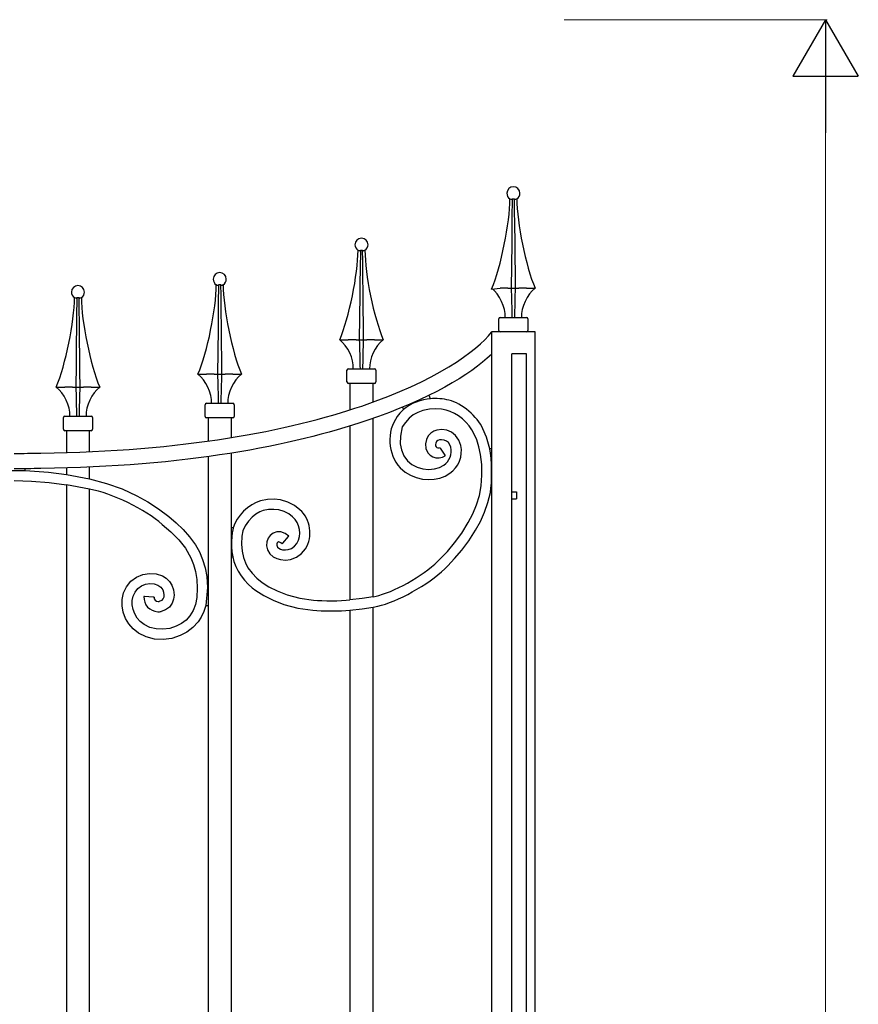
# Model space of a CAD drawing. Units: millimetres. Extents: x 0 to 8410, y 0 to 5940.
# Drawn here: x 6748 to 7325, y 2067 to 2745 of the extents above; entities that cross this region are included whole.
import ezdxf

# ---------------------------------------------------------------- set-up
doc = ezdxf.new("R2010")
doc.units = ezdxf.units.MM
doc.layers.add('YKK_A1', color=4, linetype='Continuous', lineweight=30)
doc.layers.add('YKK_D', color=6, linetype='Continuous', lineweight=13)

msp = doc.modelspace()

# ---------------------------------------------------------------- linework, layer by layer
at = {"layer": 'YKK_A1'}
for p, q in [((7085.38, 2621.73), (7086.09, 2621.44)), ((7086.81, 2621.44), (7087.21, 2621.73)), ((7087.02, 2608.24), (7087.21, 2621.73)), ((7087.21, 2621.73), (7088.3, 2621.73)), ((7088.3, 2621.73), (7088.32, 2621.73)), ((7088.32, 2621.73), (7088.42, 2614.41)), ((7088.32, 2621.73), (7088.71, 2621.44)), ((7089.44, 2621.44), (7090.14, 2621.73)), ((7088.42, 2614.41), (7088.56, 2603.36)), ((7086.92, 2599.72), (7087.02, 2608.24)), ((7086.82, 2591.26), (7086.92, 2599.72)), ((7088.56, 2603.36), (7088.69, 2592.4)), ((7086.66, 2575.46), (7086.82, 2591.26)), ((7088.69, 2592.4), (7088.81, 2581.55)), ((6980.79, 2586.27), (6981.49, 2585.98)), ((6982.22, 2585.98), (6982.62, 2586.27)), ((6982.43, 2572.78), (6982.62, 2586.27)), ((6982.62, 2586.27), (6983.71, 2586.27)), ((6983.71, 2586.27), (6983.72, 2586.27)), ((6983.72, 2586.27), (6983.83, 2578.95)), ((6983.72, 2586.27), (6984.12, 2585.98)), ((6984.85, 2585.98), (6985.55, 2586.27)), ((6983.83, 2578.95), (6983.97, 2567.9)), ((7088.81, 2581.55), (7088.92, 2570.71)), ((6982.32, 2564.26), (6982.43, 2572.78)), ((7086.51, 2560.03), (7086.66, 2575.46)), ((7088.92, 2570.71), (7089.01, 2560.03)), ((6982.22, 2555.8), (6982.32, 2564.26)), ((6983.97, 2567.9), (6984.1, 2556.94)), ((6883.19, 2562.57), (6883.9, 2562.28)), ((6884.62, 2562.28), (6885.02, 2562.57)), ((6884.83, 2549.08), (6885.02, 2562.57)), ((6885.02, 2562.57), (6886.11, 2562.57)), ((6886.11, 2562.57), (6886.13, 2562.57)), ((6886.13, 2562.57), (6886.23, 2555.25)), ((6886.13, 2562.57), (6886.52, 2562.28)), ((6887.25, 2562.28), (6887.95, 2562.57)), ((6984.1, 2556.94), (6984.22, 2546.09)), ((7072.77, 2559.55), (7078.7, 2560.03)), ((7078.89, 2560.03), (7078.7, 2560.03)), ((7084.04, 2560.03), (7083.96, 2560.03)), ((7084.04, 2560.03), (7086.51, 2560.03)), ((7086.51, 2560.03), (7089.01, 2560.03)), ((7089.01, 2560.03), (7091.48, 2560.03)), ((7091.56, 2560.03), (7091.48, 2560.03)), ((7096.83, 2560.03), (7096.63, 2560.03)), ((7096.83, 2560.03), (7102.76, 2560.03)), ((6785.6, 2553.68), (6786.3, 2553.4)), ((6787.02, 2553.4), (6787.42, 2553.68)), ((6787.24, 2540.2), (6787.42, 2553.68)), ((6787.42, 2553.68), (6788.52, 2553.68)), ((6788.52, 2553.68), (6788.53, 2553.68)), ((6788.53, 2553.68), (6788.63, 2546.37)), ((6788.53, 2553.68), (6788.93, 2553.4)), ((6789.65, 2553.4), (6790.36, 2553.68)), ((6886.23, 2555.25), (6886.37, 2544.2)), ((6982.06, 2540), (6982.22, 2555.8)), ((6788.63, 2546.37), (6788.78, 2535.32)), ((6884.73, 2540.56), (6884.83, 2549.08)), ((6886.37, 2544.2), (6886.51, 2533.24)), ((6984.22, 2546.09), (6984.32, 2535.25)), ((6787.13, 2531.68), (6787.24, 2540.2)), ((6884.63, 2532.1), (6884.73, 2540.56)), ((6981.92, 2524.57), (6982.06, 2540)), ((7077.77, 2531.03), (7077.77, 2539.03)), ((7078.77, 2540.03), (7096.76, 2540.03)), ((7097.76, 2539.03), (7097.76, 2531.03)), ((6787.03, 2523.22), (6787.13, 2531.68)), ((6788.78, 2535.32), (6788.91, 2524.36)), ((6884.47, 2516.31), (6884.63, 2532.1)), ((6886.51, 2533.24), (6886.62, 2522.39)), ((6984.32, 2535.25), (6984.42, 2524.57)), ((7072.77, 2530.03), (7072.77, 2449.46)), ((7102.76, 2530.03), (7072.77, 2530.03)), ((7102.76, 1145), (7102.76, 2530.03)), ((6786.87, 2507.42), (6787.03, 2523.22)), ((6788.91, 2524.36), (6789.02, 2513.51)), ((6886.62, 2522.39), (6886.73, 2511.55)), ((6968.17, 2524.57), (6974.1, 2524.57)), ((6974.3, 2524.57), (6974.1, 2524.57)), ((6979.45, 2524.57), (6979.36, 2524.57)), ((6979.45, 2524.57), (6981.92, 2524.57)), ((6981.92, 2524.57), (6984.42, 2524.57)), ((6984.42, 2524.57), (6986.89, 2524.57)), ((6986.97, 2524.57), (6986.89, 2524.57)), ((6992.23, 2524.57), (6992.04, 2524.57)), ((6992.23, 2524.57), (6998.16, 2524.57)), ((6884.32, 2500.87), (6884.47, 2516.31)), ((6789.02, 2513.51), (6789.13, 2502.67)), ((6886.73, 2511.55), (6886.82, 2500.87)), ((7096.76, 2515.03), (7086.76, 2515.03)), ((7086.76, 1145), (7086.76, 2515.03)), ((7096.76, 1145), (7096.76, 2515.03)), ((6786.73, 2491.98), (6786.87, 2507.42)), ((6789.13, 2502.67), (6789.23, 2491.98)), ((6973.17, 2495.57), (6973.17, 2503.57)), ((6974.17, 2504.57), (6992.17, 2504.57)), ((6993.17, 2503.57), (6993.17, 2495.57)), ((6870.58, 2500.87), (6876.51, 2500.87)), ((6876.7, 2500.87), (6876.51, 2500.87)), ((6881.85, 2500.87), (6881.77, 2500.87)), ((6881.85, 2500.87), (6884.32, 2500.87)), ((6884.32, 2500.87), (6886.82, 2500.87)), ((6886.82, 2500.87), (6889.29, 2500.87)), ((6889.38, 2500.87), (6889.29, 2500.87)), ((6894.64, 2500.87), (6894.44, 2500.87)), ((6894.64, 2500.87), (6900.57, 2500.87)), ((6772.98, 2491.98), (6778.91, 2491.98)), ((6779.11, 2491.99), (6778.91, 2491.98)), ((6784.25, 2491.98), (6784.17, 2491.99)), ((6784.25, 2491.98), (6786.73, 2491.98)), ((6786.73, 2491.98), (6789.23, 2491.98)), ((6789.23, 2491.98), (6791.7, 2491.98)), ((6791.78, 2491.99), (6791.7, 2491.98)), ((6797.04, 2491.98), (6796.85, 2491.99)), ((6797.04, 2491.98), (6802.97, 2491.98)), ((6992.17, 2494.58), (6974.17, 2494.58)), ((6975.17, 2494.58), (6975.17, 2476.28)), ((6991.17, 2481.69), (6991.17, 2494.58)), ((7030.74, 2483.94), (7029.74, 2486.31)), ((6875.57, 2471.88), (6875.57, 2479.88)), ((6876.58, 2480.87), (6894.57, 2480.87)), ((6895.57, 2479.88), (6895.57, 2471.88)), ((7012.16, 2476.56), (7009.61, 2474.04)), ((7011.46, 2478.21), (7012.15, 2476.56)), ((7022.08, 2474.63), (7018.88, 2472.88)), ((7025.51, 2475.88), (7022.08, 2474.63)), ((7029.99, 2476.82), (7025.51, 2475.88)), ((7034.36, 2477.11), (7029.99, 2476.82)), ((7038.27, 2476.87), (7034.36, 2477.11)), ((7041.38, 2476.25), (7038.27, 2476.87)), ((6777.98, 2462.99), (6777.98, 2470.99)), ((6778.98, 2471.99), (6796.97, 2471.99)), ((6797.97, 2470.99), (6797.97, 2462.99)), ((6894.57, 2470.88), (6876.58, 2470.88)), ((6877.58, 2470.88), (6877.58, 2454.86)), ((6893.57, 2457.28), (6893.57, 2470.88)), ((6991.17, 2347.64), (6991.17, 2470.47)), ((7009.61, 2474.04), (7007.82, 2471.76)), ((7016.02, 2470.62), (7013.55, 2467.75)), ((7018.88, 2472.88), (7016.02, 2470.62)), ((6796.97, 2461.99), (6778.98, 2461.99)), ((6779.98, 2461.99), (6779.98, 2446.85)), ((6795.98, 2447.67), (6795.98, 2461.99)), ((6975.17, 2465.19), (6975.17, 2345.45)), ((7011.27, 2464.74), (7009.97, 2458.3)), ((7013.55, 2467.75), (7011.27, 2464.74)), ((7032.89, 2461.61), (7030.88, 2460.3)), ((7035.08, 2462.41), (7032.89, 2461.61)), ((7038.49, 2462.78), (7035.08, 2462.41)), ((7041.9, 2462.26), (7038.49, 2462.78)), ((7045.14, 2460.89), (7041.9, 2462.26)), ((7069.31, 2457.53), (7066.8, 2463.24)), ((7009.97, 2458.3), (7009.85, 2452.91)), ((7027.84, 2455.91), (7027.18, 2452.9)), ((7029.2, 2458.47), (7027.84, 2455.91)), ((7030.88, 2460.3), (7029.2, 2458.47)), ((7034.94, 2454.46), (7034.38, 2453.42)), ((7035.67, 2455.15), (7034.94, 2454.46)), ((7036.79, 2455.63), (7035.67, 2455.15)), ((7038.3, 2455.78), (7036.79, 2455.63)), ((7040, 2455.52), (7038.3, 2455.78)), ((7041.65, 2454.83), (7040, 2455.52)), ((7043.04, 2453.76), (7041.65, 2454.83)), ((7048.02, 2458.67), (7045.14, 2460.89)), ((7050.27, 2455.57), (7048.02, 2458.67)), ((7051.55, 2451.71), (7050.27, 2455.57)), ((7062.53, 2455.72), (7060.62, 2459.96)), ((7064.03, 2450.94), (7062.53, 2455.72)), ((7071.57, 2449.46), (7069.31, 2457.53)), ((7009.85, 2452.91), (7010.67, 2448.73)), ((7010.67, 2448.73), (7012.34, 2444.8)), ((7027.18, 2452.9), (7027.52, 2449.72)), ((7027.52, 2449.72), (7028.95, 2446.8)), ((7034.38, 2453.42), (7034.17, 2452.48)), ((7034.17, 2452.48), (7034.25, 2451.65)), ((7034.25, 2451.65), (7034.6, 2450.94)), ((7034.6, 2450.94), (7035.13, 2450.43)), ((7035.13, 2450.43), (7035.73, 2450.19)), ((7035.73, 2450.19), (7036.13, 2450.17)), ((7036.13, 2450.17), (7036.57, 2450.27)), ((7036.57, 2450.27), (7037.08, 2450.52)), ((7037.08, 2450.52), (7037.36, 2450.08)), ((7037.36, 2450.08), (7040.56, 2445.07)), ((7044.06, 2452.35), (7043.04, 2453.76)), ((7044.65, 2450.56), (7044.06, 2452.35)), ((7065.15, 2445.71), (7064.03, 2450.94)), ((7072.77, 2449.46), (7071.57, 2449.46)), ((7072.77, 2449.46), (7072.77, 2419.46)), ((6877.58, 2444.18), (6877.58, 2361.52)), ((6893.57, 2395.04), (6893.57, 2446.56)), ((7012.34, 2444.8), (7014.95, 2441.26)), ((7014.95, 2441.26), (7017.94, 2438.74)), ((7028.95, 2446.8), (7030.45, 2445.21)), ((7030.45, 2445.21), (7032.32, 2444.01)), ((7032.32, 2444.01), (7034.47, 2443.31)), ((7034.47, 2443.31), (7036.75, 2443.2)), ((7036.75, 2443.2), (7038.93, 2443.68)), ((7038.93, 2443.68), (7040.84, 2444.62)), ((7040.56, 2445.07), (7040.84, 2444.62)), ((7065.97, 2438.63), (7065.15, 2445.71)), ((6741.65, 2434.63), (6751.65, 2434.54)), ((6751.65, 2434.54), (6751.65, 2435.82)), ((6751.65, 2434.54), (6767.63, 2433.49)), ((6779.98, 2436.45), (6779.98, 2431.91)), ((6795.98, 2428.83), (6795.98, 2436.9)), ((7009.83, 2436.48), (7013.18, 2433.53)), ((7017.94, 2438.74), (7021.47, 2436.91)), ((7021.47, 2436.91), (7025.35, 2435.8)), ((7025.35, 2435.8), (7029.34, 2435.39)), ((7029.34, 2435.39), (7033.37, 2435.71)), ((7033.37, 2435.71), (7036.96, 2436.73)), ((7036.96, 2436.73), (7039.81, 2438.32)), ((7066.1, 2431.33), (7065.97, 2438.63)), ((6743.94, 2427.65), (6756.07, 2427.36)), ((6756.07, 2427.36), (6768.12, 2426.4)), ((6767.63, 2433.49), (6779.98, 2431.91)), ((6779.98, 2431.91), (6795.98, 2428.83)), ((6795.98, 2428.83), (6807.54, 2425.7)), ((7013.18, 2433.53), (7016.93, 2431.27)), ((7016.93, 2431.27), (7020.94, 2429.69)), ((7020.94, 2429.69), (7025.08, 2428.74)), ((7025.08, 2428.74), (7029.25, 2428.4)), ((7029.25, 2428.4), (7033.28, 2428.62)), ((7033.28, 2428.62), (7037.15, 2429.41)), ((7037.15, 2429.41), (7040.77, 2430.77)), ((7040.77, 2430.77), (7044.02, 2432.73)), ((7065.56, 2424.04), (7066.1, 2431.33)), ((6768.12, 2426.4), (6779.98, 2424.82)), ((6795.98, 2421.64), (6779.98, 2424.82)), ((6779.98, 2424.82), (6779.98, 1715.07)), ((6795.98, 1717.26), (6795.98, 2421.64)), ((6807.54, 2425.7), (6818.4, 2421.86)), ((6818.4, 2421.86), (6828.59, 2417.23)), ((7064.34, 2417.49), (7065.56, 2424.04)), ((6828.59, 2417.23), (6836.19, 2413.01)), ((6918.43, 2414.61), (6913.65, 2413.71)), ((6923.04, 2414.79), (6918.43, 2414.61)), ((6927.42, 2414.32), (6923.04, 2414.79)), ((6932.54, 2412.88), (6927.42, 2414.32)), ((7062.38, 2411.05), (7064.34, 2417.49)), ((7070.26, 2412.59), (7071.93, 2419.46)), ((7071.93, 2419.46), (7072.77, 2419.46)), ((7072.77, 2419.46), (7072.77, 1807)), ((7086.89, 2420), (7089.89, 2420)), ((7086.89, 2415), (7089.89, 2415)), ((7089.89, 2420), (7089.89, 2415)), ((6836.19, 2413.01), (6843.46, 2408.25)), ((6843.46, 2408.25), (6850.44, 2402.91)), ((6915.43, 2406.95), (6913.17, 2406.08)), ((6919.21, 2407.65), (6915.43, 2406.95)), ((6922.8, 2407.79), (6919.21, 2407.65)), ((6926.16, 2407.43), (6922.8, 2407.79)), ((6930.01, 2406.35), (6926.16, 2407.43)), ((6937.04, 2410.6), (6932.54, 2412.88)), ((6940.78, 2407.58), (6937.04, 2410.6)), ((7059.78, 2404.76), (7062.38, 2411.05)), ((7067.92, 2405.93), (7070.26, 2412.59)), ((6850.44, 2402.91), (6855.53, 2398.54)), ((6907.87, 2402.38), (6905.37, 2399.73)), ((6910.55, 2404.53), (6907.87, 2402.38)), ((6913.17, 2406.08), (6910.55, 2404.53)), ((6933.26, 2404.71), (6930.01, 2406.35)), ((6935.79, 2402.68), (6933.26, 2404.71)), ((7056.67, 2398.68), (7059.78, 2404.76)), ((7065.04, 2399.54), (7067.92, 2405.93)), ((6845.99, 2397.5), (6851.95, 2392.34)), ((6855.53, 2398.54), (6860.37, 2393.91)), ((6860.37, 2393.91), (6864.86, 2388.87)), ((6893.57, 2204.95), (6893.57, 2395.04)), ((6894.85, 2395.04), (6893.57, 2395.04)), ((6903.16, 2396.55), (6901.58, 2393.09)), ((6905.37, 2399.73), (6903.16, 2396.55)), ((7052.16, 2391.39), (7056.67, 2398.68)), ((7057.12, 2386.24), (7061.74, 2393.47)), ((7061.74, 2393.47), (7065.04, 2399.54)), ((6851.95, 2392.34), (6857.35, 2386.89)), ((6857.35, 2386.89), (6861.99, 2381.02)), ((6864.86, 2388.87), (6868.85, 2383.32)), ((6900.78, 2389.45), (6900.55, 2383.93)), ((6901.58, 2393.09), (6900.78, 2389.45)), ((6918.92, 2387.92), (6918.03, 2385.37)), ((6920.34, 2389.93), (6918.92, 2387.92)), ((6922.37, 2391.49), (6920.34, 2389.93)), ((6924.94, 2392.34), (6922.37, 2391.49)), ((6927.75, 2392.26), (6924.94, 2392.34)), ((6930.54, 2391.26), (6927.75, 2392.26)), ((6929.01, 2384.51), (6932.86, 2389.05)), ((6933.2, 2389.45), (6930.54, 2391.26)), ((6932.86, 2389.05), (6933.2, 2389.45)), ((7047.31, 2384.75), (7052.16, 2391.39)), ((6861.99, 2381.02), (6865.72, 2374.5)), ((6868.85, 2383.32), (6871.55, 2378.53)), ((6900.55, 2383.93), (6900.94, 2379.06)), ((6918.03, 2385.37), (6917.88, 2382.63)), ((6917.88, 2382.63), (6918.53, 2379.86)), ((6918.53, 2379.86), (6920.05, 2377.27)), ((6924.9, 2384.02), (6924.85, 2383.21)), ((6924.85, 2383.21), (6925.04, 2382.43)), ((6925.13, 2384.71), (6924.9, 2384.02)), ((6925.04, 2382.43), (6925.45, 2381.72)), ((6925.35, 2385.04), (6925.13, 2384.71)), ((6925.56, 2385.25), (6925.35, 2385.04)), ((6925.45, 2381.72), (6926.2, 2381.07)), ((6925.74, 2385.36), (6925.56, 2385.25)), ((6925.94, 2385.41), (6925.74, 2385.36)), ((6926.26, 2385.41), (6925.94, 2385.41)), ((6926.2, 2381.07), (6927.47, 2380.47)), ((6926.8, 2385.28), (6926.26, 2385.41)), ((6927.61, 2384.89), (6926.8, 2385.28)), ((6927.47, 2380.47), (6928.83, 2380.06)), ((6928.67, 2384.11), (6927.61, 2384.89)), ((6928.67, 2384.11), (6929.01, 2384.51)), ((6928.83, 2380.06), (6930.8, 2379.86)), ((6930.8, 2379.86), (6932.71, 2380.09)), ((6932.71, 2380.09), (6935.1, 2380.99)), ((6935.1, 2380.99), (6937.16, 2382.47)), ((6937.16, 2382.47), (6938.73, 2384.36)), ((6941.93, 2377.34), (6944.67, 2380.66)), ((7042.39, 2378.89), (7047.31, 2384.75)), ((7047.31, 2373.9), (7052.23, 2379.69)), ((7052.23, 2379.69), (7057.12, 2386.24)), ((6865.72, 2374.5), (6867.54, 2369.98)), ((6871.55, 2378.53), (6873.78, 2373.33)), ((6873.78, 2373.33), (6875.48, 2367.67)), ((6893.57, 2375.05), (6894.57, 2375.05)), ((6900.94, 2379.06), (6901.86, 2374.78)), ((6901.86, 2374.78), (6903.25, 2371.01)), ((6920.05, 2377.27), (6922.46, 2375.16)), ((6922.46, 2375.16), (6924.98, 2373.93)), ((6924.98, 2373.93), (6927.35, 2373.22)), ((6927.35, 2373.22), (6930.88, 2372.87)), ((6930.88, 2372.87), (6934.28, 2373.27)), ((6934.28, 2373.27), (6938.41, 2374.83)), ((6938.41, 2374.83), (6941.93, 2377.34)), ((7037.68, 2373.98), (7042.39, 2378.89)), ((7042.57, 2368.97), (7047.31, 2373.9)), ((6867.54, 2369.98), (6868.9, 2365.04)), ((6875.48, 2367.67), (6876.59, 2361.52)), ((6903.25, 2371.01), (6905.01, 2367.67)), ((6905.01, 2367.67), (6907.82, 2363.83)), ((6824.31, 2358.31), (6828.22, 2361.2)), ((6828.22, 2361.2), (6832.6, 2362.99)), ((6832.6, 2362.99), (6837.18, 2363.73)), ((6837.18, 2363.73), (6841.74, 2363.41)), ((6841.74, 2363.41), (6846.06, 2362)), ((6846.06, 2362), (6848.67, 2360.39)), ((6848.67, 2360.39), (6850.92, 2358.23)), ((6868.9, 2365.04), (6869.77, 2359.62)), ((6869.77, 2359.62), (6870.07, 2353.64)), ((6876.59, 2361.52), (6877.08, 2354.04)), ((6877.58, 2361.52), (6876.59, 2361.52)), ((6877.58, 2361.52), (6877.58, 2204.95)), ((6907.82, 2363.83), (6911.11, 2360.48)), ((6911.11, 2360.48), (6914.69, 2357.55)), ((6819.32, 2350.31), (6821.28, 2354.52)), ((6821.28, 2354.52), (6824.31, 2358.31)), ((6827.24, 2350.85), (6829.17, 2353.27)), ((6829.17, 2353.27), (6831.62, 2355.08)), ((6831.62, 2355.08), (6834.47, 2356.25)), ((6834.47, 2356.25), (6837.51, 2356.74)), ((6837.51, 2356.74), (6840.44, 2356.54)), ((6840.44, 2356.54), (6843, 2355.7)), ((6843, 2355.7), (6845.01, 2354.33)), ((6845.01, 2354.33), (6846.39, 2352.45)), ((6850.92, 2358.23), (6852.67, 2355.53)), ((6852.67, 2355.53), (6853.78, 2352.36)), ((6870.07, 2353.64), (6869.76, 2347.07)), ((6877.08, 2354.04), (6875.93, 2341.53)), ((6914.69, 2357.55), (6919.39, 2354.51)), ((6919.39, 2354.51), (6925.19, 2351.64)), ((6818.33, 2341.4), (6818.36, 2345.88)), ((6818.36, 2345.88), (6819.32, 2350.31)), ((6825.32, 2345.14), (6825.96, 2348.1)), ((6825.96, 2348.1), (6827.24, 2350.85)), ((6833.88, 2347.73), (6833.35, 2347.76)), ((6839.82, 2347.47), (6833.88, 2347.73)), ((6840.34, 2347.45), (6839.82, 2347.47)), ((6846.67, 2346.48), (6845.5, 2345.1)), ((6846.39, 2352.45), (6846.95, 2350.83)), ((6847.02, 2347.48), (6846.67, 2346.48)), ((6846.95, 2350.83), (6847.16, 2348.85)), ((6847.16, 2348.85), (6847.02, 2347.48)), ((6853.85, 2345.92), (6852.92, 2343.33)), ((6853.78, 2352.36), (6854.16, 2348.86)), ((6854.16, 2348.86), (6853.85, 2345.92)), ((6869.76, 2347.07), (6868.89, 2342.27)), ((6910.51, 2351.94), (6915.92, 2348.44)), ((6915.92, 2348.44), (6922.4, 2345.22)), ((6925.19, 2351.64), (6931.92, 2349.08)), ((6931.92, 2349.08), (6940.73, 2346.73)), ((6940.73, 2346.73), (6950.2, 2345.36)), ((6983.64, 2346.38), (6975.17, 2345.45)), ((6991.17, 2347.64), (6983.64, 2346.38)), ((6991.17, 2347.64), (6993.39, 2348.16)), ((6993.39, 2348.16), (6995.04, 2348.6)), ((6819.15, 2337), (6818.33, 2341.4)), ((6825.3, 2342.03), (6825.32, 2345.14)), ((6825.89, 2338.89), (6825.3, 2342.03)), ((6845.5, 2345.1), (6843.89, 2344.4)), ((6850.89, 2340.53), (6848.24, 2338.59)), ((6852.92, 2343.33), (6850.89, 2340.53)), ((6868.89, 2342.27), (6867.3, 2338.12)), ((6875.93, 2341.53), (6874.63, 2337.42)), ((6875.92, 2341.53), (6877.58, 2341.53)), ((6922.4, 2345.22), (6929.74, 2342.43)), ((6929.74, 2342.43), (6939.32, 2339.88)), ((6939.32, 2339.88), (6949.63, 2338.39)), ((6975.17, 2338.43), (6983.61, 2339.3)), ((6983.61, 2339.3), (6991.17, 2340.5)), ((6991.17, 2340.5), (6994.49, 2341.23)), ((6991.17, 1745), (6991.17, 2340.5)), ((6994.49, 2341.23), (6996.94, 2341.87)), ((6820.74, 2332.8), (6819.15, 2337)), ((6823.06, 2328.92), (6820.74, 2332.8)), ((6827.04, 2335.85), (6825.89, 2338.89)), ((6828.73, 2333.02), (6827.04, 2335.85)), ((6830.89, 2330.55), (6828.73, 2333.02)), ((6848.24, 2338.59), (6845.26, 2337.54)), ((6865.09, 2334.56), (6862.36, 2331.58)), ((6867.3, 2338.12), (6865.09, 2334.56)), ((6872.86, 2333.68), (6870.66, 2330.33)), ((6874.63, 2337.42), (6872.86, 2333.68)), ((6975.17, 2338.43), (6975.17, 1745)), ((6826.06, 2325.48), (6823.06, 2328.92)), ((6829.71, 2322.63), (6826.06, 2325.48)), ((6833.46, 2328.53), (6830.89, 2330.55)), ((6837.41, 2326.6), (6833.46, 2328.53)), ((6841.79, 2325.5), (6837.41, 2326.6)), ((6846.44, 2325.24), (6841.79, 2325.5)), ((6851.13, 2325.85), (6846.44, 2325.24)), ((6855.67, 2327.3), (6851.13, 2325.85)), ((6859.19, 2329.16), (6855.67, 2327.3)), ((6862.36, 2331.58), (6859.19, 2329.16)), ((6867.08, 2326.41), (6862.95, 2323.26)), ((6870.66, 2330.33), (6867.08, 2326.41)), ((6835.02, 2320.02), (6829.71, 2322.63)), ((6840.75, 2318.57), (6835.02, 2320.02)), ((6852.65, 2319.01), (6846.7, 2318.25)), ((6858.43, 2320.87), (6852.65, 2319.01)), ((6862.95, 2323.26), (6858.43, 2320.87)), ((6846.7, 2318.25), (6840.75, 2318.57)), ((6877.58, 2204.95), (6877.58, 1795)), ((6893.57, 1795), (6893.57, 2204.95))]:
    msp.add_line(p, q, dxfattribs=at)
for points, knots in [([(7092.26, 2625.51), (7092.26, 2627.99), (7090.25, 2630), (7087.76, 2630), (7085.28, 2630), (7083.26, 2627.99), (7083.26, 2625.51), (7083.19, 2624.09), (7084.13, 2622.39), (7085.37, 2621.7)], [0, 0, 0, 0, 1, 1, 1, 2, 2, 2, 3, 3, 3, 3]), ([(6987.67, 2590.05), (6987.67, 2592.53), (6985.65, 2594.55), (6983.17, 2594.55), (6980.68, 2594.55), (6978.67, 2592.53), (6978.67, 2590.05), (6978.6, 2588.63), (6979.54, 2586.93), (6980.77, 2586.24)], [0, 0, 0, 0, 1, 1, 1, 2, 2, 2, 3, 3, 3, 3]), ([(6890.07, 2566.35), (6890.07, 2568.83), (6888.06, 2570.85), (6885.57, 2570.85), (6883.09, 2570.85), (6881.07, 2568.83), (6881.07, 2566.35), (6881, 2564.93), (6881.94, 2563.23), (6883.18, 2562.54)], [0, 0, 0, 0, 1, 1, 1, 2, 2, 2, 3, 3, 3, 3]), ([(6792.47, 2557.46), (6792.47, 2559.95), (6790.46, 2561.96), (6787.98, 2561.96), (6785.49, 2561.96), (6783.48, 2559.95), (6783.48, 2557.46), (6783.4, 2556.05), (6784.34, 2554.35), (6785.58, 2553.66)], [0, 0, 0, 0, 1, 1, 1, 2, 2, 2, 3, 3, 3, 3]), ([(6983.44, 2479), (6983.44, 2479), (6983.44, 2479), (6983.44, 2479), (7033.79, 2496.01), (7062.78, 2516.99), (7072.77, 2529.74)], [50, 50, 50, 50, 51, 51, 51, 52, 52, 52, 52]), ([(7072.77, 2529.74), (7072.77, 2529.74), (7072.77, 2514.56), (7072.77, 2514.56), (7057.68, 2500.32), (7030.46, 2483.83), (6986.84, 2468.97)], [52, 52, 52, 52, 53, 53, 53, 54, 54, 54, 54]), ([(6762.35, 2446.51), (6762.35, 2446.51), (6762.35, 2446.51), (6762.35, 2446.51), (6860.69, 2447.85), (6933.07, 2461.9), (6983.44, 2479)], [48, 48, 48, 48, 49, 49, 49, 50, 50, 50, 50]), ([(6986.84, 2468.97), (6986.84, 2468.97), (6986.84, 2468.97), (6986.84, 2468.97), (6935.23, 2451.46), (6861.78, 2437.29), (6762.5, 2435.93)], [54, 54, 54, 54, 55, 55, 55, 56, 56, 56, 56]), ([(6744.04, 2446.39), (6744.04, 2446.39), (6744.04, 2446.39), (6744.04, 2446.39), (6750.08, 2446.39), (6756.18, 2446.43), (6762.35, 2446.51)], [46, 46, 46, 46, 47, 47, 47, 48, 48, 48, 48]), ([(6762.5, 2435.93), (6762.5, 2435.93), (6762.5, 2435.93), (6762.5, 2435.93), (6756.28, 2435.85), (6750.13, 2435.8), (6744.04, 2435.8)], [56, 56, 56, 56, 57, 57, 57, 58, 58, 58, 58]), ([(6833.35, 2347.76), (6833.11, 2342.25), (6837.37, 2337.6), (6842.87, 2337.36), (6843.5, 2337.31), (6844.65, 2337.4), (6845.26, 2337.54)], [0, 0, 0, 0, 1, 1, 1, 2, 2, 2, 2]), ([(6840.34, 2347.45), (6840.27, 2345.81), (6841.54, 2344.42), (6843.18, 2344.35), (6843.37, 2344.33), (6843.71, 2344.36), (6843.89, 2344.4)], [0, 0, 0, 0, 1, 1, 1, 2, 2, 2, 2])]:
    msp.add_open_spline(points, degree=3, knots=knots, dxfattribs=at)
for points in [[(7090.16, 2621.7), (7091.4, 2622.39), (7092.33, 2624.09), (7092.26, 2625.51)], [(7072.77, 2559.55), (7079.33, 2575.02), (7085.34, 2604.92), (7085.38, 2621.73)], [(7086.09, 2621.44), (7086.28, 2621.37), (7086.62, 2621.37), (7086.81, 2621.44)], [(7088.71, 2621.44), (7088.91, 2621.35), (7089.24, 2621.35), (7089.44, 2621.44)], [(7090.14, 2621.73), (7090.18, 2604.92), (7096.2, 2575.5), (7102.76, 2560.03)], [(6985.57, 2586.24), (6986.8, 2586.93), (6987.74, 2588.63), (6987.67, 2590.05)], [(6968.17, 2524.57), (6974.73, 2540.04), (6980.75, 2569.46), (6980.79, 2586.27)], [(6981.49, 2585.98), (6981.69, 2585.91), (6982.02, 2585.91), (6982.22, 2585.98)], [(6984.12, 2585.98), (6984.32, 2585.89), (6984.65, 2585.89), (6984.85, 2585.98)], [(6985.55, 2586.27), (6985.59, 2569.46), (6991.6, 2540.04), (6998.16, 2524.57)], [(6887.97, 2562.54), (6889.21, 2563.23), (6890.14, 2564.94), (6890.07, 2566.35)], [(6790.37, 2553.66), (6791.61, 2554.35), (6792.55, 2556.05), (6792.47, 2557.46)], [(6870.58, 2500.87), (6877.14, 2516.35), (6883.15, 2545.76), (6883.19, 2562.57)], [(6883.9, 2562.28), (6884.09, 2562.21), (6884.42, 2562.21), (6884.62, 2562.28)], [(6886.52, 2562.28), (6886.72, 2562.2), (6887.05, 2562.2), (6887.25, 2562.28)], [(6887.95, 2562.57), (6887.99, 2545.76), (6894.01, 2516.35), (6900.57, 2500.87)], [(7082.15, 2540.03), (7082.53, 2546.91), (7078.3, 2555.92), (7072.77, 2560.03)], [(7083.96, 2560.03), (7082.67, 2560.14), (7080.19, 2560.14), (7078.89, 2560.03)], [(7087.01, 2540.03), (7086.92, 2545.04), (7086.67, 2555.02), (7086.51, 2560.03)], [(7089.01, 2560.03), (7088.85, 2555.02), (7088.6, 2545.04), (7088.51, 2540.03)], [(7096.63, 2560.03), (7095.34, 2560.14), (7092.86, 2560.14), (7091.56, 2560.03)], [(7102.76, 2560.03), (7097.22, 2555.92), (7092.99, 2546.91), (7093.37, 2540.03)], [(6772.98, 2491.98), (6779.54, 2507.46), (6785.56, 2536.87), (6785.6, 2553.68)], [(6786.3, 2553.4), (6786.49, 2553.33), (6786.83, 2553.33), (6787.02, 2553.4)], [(6788.93, 2553.4), (6789.13, 2553.31), (6789.46, 2553.31), (6789.65, 2553.4)], [(6790.36, 2553.68), (6790.4, 2536.87), (6796.41, 2507.46), (6802.97, 2491.98)], [(7078.77, 2540.03), (7078.21, 2540.03), (7077.77, 2539.58), (7077.77, 2539.03)], [(7097.76, 2539.03), (7097.76, 2539.58), (7097.31, 2540.03), (7096.76, 2540.03)], [(7077.77, 2531.03), (7077.77, 2530.48), (7078.21, 2530.03), (7078.77, 2530.03)], [(7096.76, 2530.03), (7097.31, 2530.03), (7097.76, 2530.48), (7097.76, 2531.03)], [(6977.56, 2504.57), (6977.94, 2511.45), (6973.71, 2520.46), (6968.17, 2524.57)], [(6979.36, 2524.57), (6978.07, 2524.69), (6975.59, 2524.69), (6974.3, 2524.57)], [(6982.42, 2504.57), (6982.33, 2509.58), (6982.08, 2519.56), (6981.92, 2524.57)], [(6984.42, 2524.57), (6984.26, 2519.56), (6984.01, 2509.58), (6983.92, 2504.57)], [(6992.04, 2524.57), (6990.74, 2524.69), (6988.27, 2524.69), (6986.97, 2524.57)], [(6998.16, 2524.57), (6992.63, 2520.46), (6988.4, 2511.45), (6988.78, 2504.57)], [(6974.17, 2504.57), (6973.62, 2504.57), (6973.17, 2504.13), (6973.17, 2503.57)], [(6993.17, 2503.57), (6993.17, 2504.13), (6992.72, 2504.57), (6992.17, 2504.57)], [(6879.96, 2480.87), (6880.34, 2487.75), (6876.11, 2496.77), (6870.58, 2500.87)], [(6881.77, 2500.87), (6880.47, 2500.99), (6878, 2500.99), (6876.7, 2500.87)], [(6884.82, 2480.87), (6884.73, 2485.88), (6884.48, 2495.86), (6884.32, 2500.87)], [(6886.82, 2500.87), (6886.66, 2495.86), (6886.41, 2485.88), (6886.32, 2480.87)], [(6894.44, 2500.87), (6893.15, 2500.99), (6890.67, 2500.99), (6889.38, 2500.87)], [(6900.57, 2500.87), (6895.03, 2496.77), (6890.8, 2487.75), (6891.18, 2480.87)], [(6973.17, 2495.57), (6973.17, 2495.02), (6973.62, 2494.58), (6974.17, 2494.58)], [(6992.17, 2494.58), (6992.72, 2494.58), (6993.17, 2495.02), (6993.17, 2495.57)], [(6782.36, 2471.99), (6782.75, 2478.87), (6778.52, 2487.88), (6772.98, 2491.98)], [(6784.17, 2491.99), (6782.88, 2492.1), (6780.4, 2492.1), (6779.11, 2491.99)], [(6787.23, 2471.99), (6787.14, 2477), (6786.89, 2486.98), (6786.73, 2491.98)], [(6789.23, 2491.98), (6789.07, 2486.98), (6788.82, 2477), (6788.73, 2471.99)], [(6796.84, 2491.99), (6795.55, 2492.1), (6793.07, 2492.1), (6791.78, 2491.99)], [(6802.97, 2491.98), (6797.44, 2487.88), (6793.21, 2478.87), (6793.59, 2471.99)], [(7030.74, 2483.94), (7024.94, 2483.91), (7016.39, 2480.52), (7012.15, 2476.56)], [(7043.32, 2482.97), (7040.06, 2483.99), (7034.11, 2484.45), (7030.74, 2483.94)], [(7066.8, 2463.24), (7063.08, 2471.86), (7052.45, 2480.79), (7043.32, 2482.97)], [(6876.58, 2480.87), (6876.02, 2480.87), (6875.57, 2480.43), (6875.57, 2479.88)], [(6895.57, 2479.88), (6895.57, 2480.43), (6895.12, 2480.87), (6894.57, 2480.87)], [(7060.62, 2459.96), (7057.59, 2467.06), (7048.88, 2474.43), (7041.38, 2476.25)], [(6778.98, 2471.99), (6778.43, 2471.99), (6777.98, 2471.54), (6777.98, 2470.99)], [(6797.97, 2470.99), (6797.97, 2471.54), (6797.53, 2471.99), (6796.97, 2471.99)], [(6875.57, 2471.88), (6875.57, 2471.32), (6876.02, 2470.88), (6876.58, 2470.88)], [(6894.57, 2470.88), (6895.12, 2470.88), (6895.57, 2471.32), (6895.57, 2471.88)], [(7007.82, 2471.76), (7000.25, 2461.5), (7001.15, 2445.82), (7009.83, 2436.48)], [(6777.98, 2462.99), (6777.98, 2462.44), (6778.43, 2461.99), (6778.98, 2461.99)], [(6796.97, 2461.99), (6797.53, 2461.99), (6797.97, 2462.44), (6797.97, 2462.99)], [(7039.81, 2438.32), (7043.71, 2440.7), (7045.86, 2446.15), (7044.65, 2450.56)], [(7044.02, 2432.73), (7049.92, 2436.48), (7053.27, 2444.93), (7051.55, 2451.71)], [(7071.93, 2419.46), (7073.09, 2426.38), (7073.23, 2442.64), (7071.57, 2449.46)], [(6845.99, 2397.5), (6834.55, 2407.79), (6811.14, 2419.08), (6795.98, 2421.64)], [(6913.65, 2413.71), (6905.53, 2411.54), (6897.08, 2403.15), (6894.85, 2395.04)], [(6944.67, 2380.66), (6949.87, 2389.04), (6948.15, 2401.01), (6940.78, 2407.58)], [(6938.73, 2384.36), (6942.21, 2390.13), (6940.9, 2398.28), (6935.79, 2402.68)], [(6894.85, 2395.04), (6894.99, 2395.96), (6892.07, 2384.56), (6894.57, 2375.05)], [(6894.57, 2375.05), (6896.08, 2366.81), (6903.34, 2356.28), (6910.51, 2351.94)], [(6995.04, 2348.6), (7008.33, 2352.07), (7028.29, 2363.95), (7037.68, 2373.98)], [(6996.94, 2341.87), (7011.17, 2345.55), (7032.53, 2358.23), (7042.57, 2368.97)], [(6950.2, 2345.36), (6956.6, 2344.74), (6968.78, 2344.78), (6975.17, 2345.45)], [(6949.63, 2338.39), (6956.17, 2337.75), (6968.63, 2337.77), (6975.17, 2338.43)]]:
    msp.add_open_spline(points, degree=3, dxfattribs=at)
at = {"layer": 'YKK_D'}
for p, q in [((7122.76, 2745), (7303.76, 2745)), ((7302.76, 1190), (7302.76, 2700))]:
    msp.add_line(p, q, dxfattribs=at)
at = {"layer": 'YKK_D', "lineweight": -2}
for p, q in [((7302.76, 2745), (7280.26, 2706.03)), ((7302.76, 2745), (7325.26, 2706.03)), ((7302.76, 2745), (7302.76, 2667.06)), ((7280.26, 2706.03), (7325.26, 2706.03))]:
    msp.add_line(p, q, dxfattribs=at)

doc.saveas('drawing.dxf')
